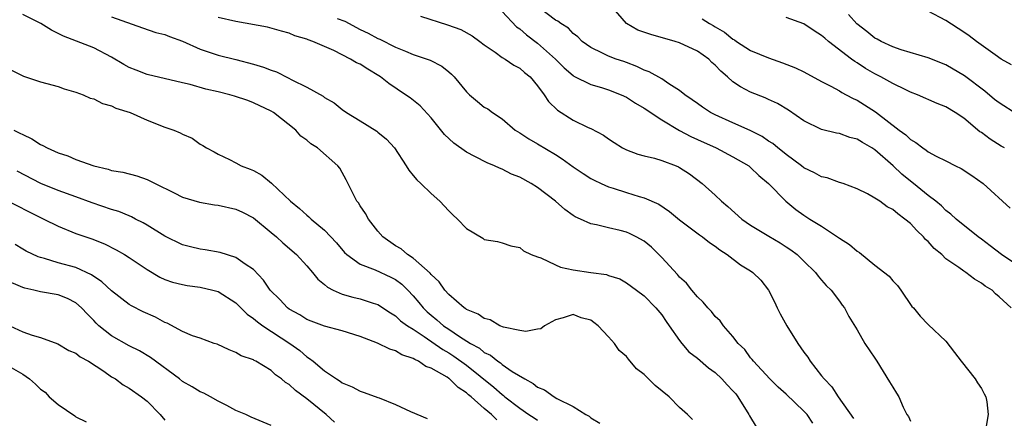
# Model space of a CAD drawing. Units: inches. Extents: x 2595000 to 2598000, y 1533000 to 1536000.
# Drawn here: x 2595569 to 2595680, y 1534153 to 1534197 of the extents above; entities that cross this region are included whole.
import ezdxf

# ---------------------------------------------------------------- set-up
doc = ezdxf.new("R2010")
doc.units = ezdxf.units.IN
doc.header["$MEASUREMENT"] = 0
doc.layers.add('LD25951533_2ft', color=122, linetype='Continuous')

msp = doc.modelspace()

# ---------------------------------------------------------------- linework, layer by layer
at = {"layer": 'LD25951533_2ft'}
for points, elevation in [([(2595623, 1534198.36), (2595624.64, 1534196.64), (2595625, 1534196.4), (2595625.74, 1534195.74), (2595627, 1534194.78), (2595629.01, 1534193), (2595630.01, 1534192.01), (2595631, 1534191.17), (2595631.1, 1534191.1), (2595633, 1534190.14), (2595634.19, 1534189.81), (2595635, 1534189.55), (2595636.4, 1534189), (2595637, 1534188.71), (2595638.04, 1534188.04), (2595639, 1534187.5), (2595641, 1534186.16), (2595642.97, 1534184.97), (2595644.28, 1534184.28), (2595645, 1534183.97), (2595647.11, 1534183), (2595649, 1534182.01), (2595650.78, 1534181), (2595651, 1534180.82), (2595651.92, 1534179.92), (2595653.03, 1534179), (2595654.96, 1534177), (2595656.09, 1534176.09), (2595657, 1534175.44), (2595657.67, 1534175), (2595659, 1534174.19), (2595660.8, 1534173), (2595661, 1534172.85), (2595662.15, 1534172.15), (2595663, 1534171.37), (2595663.25, 1534171.25), (2595665, 1534169.81), (2595666.59, 1534168.59), (2595667, 1534168.05), (2595667.53, 1534167.53), (2595667.92, 1534167), (2595669.17, 1534165.17), (2595669.33, 1534165), (2595670.08, 1534164.08), (2595671, 1534163.13), (2595673, 1534161.25), (2595673.98, 1534159.98), (2595674.7, 1534159), (2595676.28, 1534157), (2595676.55, 1534156.55), (2595677, 1534155.94), (2595677.32, 1534155.32), (2595677.51, 1534155), (2595677.59, 1534154.41), (2595677.75, 1534153), (2595677.43, 1534151)], 7366), ([(2595680.35, 1534165), (2595679, 1534166.23), (2595678.58, 1534166.58), (2595678.2, 1534167), (2595677.43, 1534167.43), (2595677, 1534167.8), (2595676.22, 1534168.22), (2595675.24, 1534169), (2595675, 1534169.15), (2595674.46, 1534169.54), (2595673, 1534170.53), (2595672.53, 1534171), (2595671.69, 1534171.7), (2595671, 1534172.46), (2595670.71, 1534172.71), (2595670.49, 1534173), (2595669.72, 1534173.72), (2595669, 1534174.49), (2595668.37, 1534175), (2595667.57, 1534175.57), (2595667, 1534176.08), (2595666.37, 1534176.37), (2595665.54, 1534177), (2595665, 1534177.37), (2595664.17, 1534177.83), (2595663, 1534178.41), (2595661.41, 1534179), (2595661, 1534179.13), (2595659.63, 1534179.63), (2595659, 1534179.76), (2595658.21, 1534180.21), (2595657, 1534180.78), (2595656.72, 1534181), (2595655, 1534182.26), (2595654.59, 1534182.59), (2595654.05, 1534183), (2595653.49, 1534183.49), (2595653, 1534183.78), (2595652.28, 1534184.28), (2595650.95, 1534184.95), (2595649, 1534185.85), (2595647, 1534186.75), (2595646.48, 1534187), (2595645.58, 1534187.58), (2595645, 1534187.99), (2595644.43, 1534188.43), (2595643.57, 1534189), (2595643, 1534189.47), (2595641.77, 1534190.23), (2595641, 1534190.77), (2595639.58, 1534191.58), (2595639, 1534191.77), (2595638.19, 1534192.19), (2595637, 1534192.61), (2595636.72, 1534192.72), (2595635.85, 1534193), (2595635, 1534193.33), (2595634.32, 1534193.68), (2595633, 1534194.31), (2595632.01, 1534195), (2595631.52, 1534195.52), (2595631, 1534195.9), (2595630.48, 1534196.48), (2595629.6, 1534197), (2595629.28, 1534197.28), (2595629, 1534197.4), (2595627, 1534198.91)], 7364), ([(2595681, 1534169.85), (2595679.27, 1534171), (2595678, 1534172), (2595677, 1534172.75), (2595676.64, 1534173), (2595674.14, 1534175), (2595673.56, 1534175.56), (2595673, 1534175.98), (2595672.5, 1534176.5), (2595671.88, 1534177), (2595671, 1534177.67), (2595669.36, 1534179), (2595669, 1534179.27), (2595668.05, 1534180.05), (2595667.04, 1534181), (2595665, 1534182.79), (2595664.66, 1534183), (2595663.6, 1534183.6), (2595663, 1534183.99), (2595662.18, 1534184.18), (2595661, 1534184.62), (2595660.67, 1534184.67), (2595659, 1534185.09), (2595657, 1534186.06), (2595655.26, 1534187.26), (2595654.02, 1534188.02), (2595653, 1534188.46), (2595652.64, 1534188.64), (2595651, 1534189.28), (2595649.87, 1534189.87), (2595649, 1534190.46), (2595648.4, 1534191), (2595647.64, 1534191.64), (2595647, 1534192.33), (2595646.63, 1534192.63), (2595646.28, 1534193), (2595645, 1534193.9), (2595643, 1534194.84), (2595642.51, 1534195), (2595639.76, 1534195.76), (2595638.28, 1534196.28), (2595637.03, 1534197.03), (2595635.29, 1534199)], 7362), ([(2595680.37, 1534192.37), (2595679.23, 1534193), (2595678.53, 1534193.47), (2595676.45, 1534195), (2595675.63, 1534195.63), (2595675, 1534196.02), (2595673, 1534197.35), (2595671, 1534198.4)], 7354), ([(2595644.44, 1534152.44), (2595643.87, 1534153), (2595643, 1534153.78), (2595641.81, 1534155), (2595640.26, 1534156.26), (2595639, 1534157.52), (2595638.16, 1534158.16), (2595637.23, 1534159.23), (2595637, 1534159.52), (2595636.19, 1534160.19), (2595635.65, 1534161), (2595635, 1534161.74), (2595633.82, 1534163), (2595633.34, 1534163.34), (2595633, 1534163.63), (2595631.9, 1534163.9), (2595631, 1534164.25), (2595629.88, 1534163.88), (2595629, 1534163.65), (2595627.79, 1534163), (2595627.35, 1534162.65), (2595627, 1534162.6), (2595625.67, 1534162.33), (2595625, 1534162.45), (2595623.17, 1534162.83), (2595622.76, 1534163), (2595621.65, 1534163.65), (2595621, 1534163.79), (2595620.31, 1534164.31), (2595619, 1534164.83), (2595618.91, 1534164.91), (2595618.74, 1534165), (2595617, 1534166.5), (2595616.54, 1534167), (2595615.93, 1534167.93), (2595615, 1534168.75), (2595614.9, 1534168.9), (2595613, 1534170.58), (2595612.33, 1534171), (2595611.64, 1534171.64), (2595611, 1534171.99), (2595609.55, 1534173), (2595609, 1534173.63), (2595607.95, 1534175), (2595607.62, 1534175.62), (2595607, 1534176.5), (2595606.81, 1534176.81), (2595606.65, 1534177), (2595606.25, 1534177.75), (2595605.43, 1534179.43), (2595605, 1534180.25), (2595604.71, 1534180.71), (2595604.5, 1534181), (2595602.2, 1534183), (2595601.46, 1534183.46), (2595601, 1534183.88), (2595600.34, 1534184.34), (2595599.75, 1534185), (2595597.26, 1534187), (2595597, 1534187.16), (2595595, 1534188.1), (2595594.35, 1534188.35), (2595592.85, 1534188.85), (2595592.32, 1534189), (2595591, 1534189.33), (2595589.63, 1534189.63), (2595587.85, 1534190.15), (2595587, 1534190.32), (2595583, 1534191.27), (2595581.77, 1534191.77), (2595581, 1534192.06), (2595580.4, 1534192.4), (2595579, 1534193.24), (2595577, 1534194.27), (2595573.59, 1534195.59), (2595573, 1534195.89), (2595572.25, 1534196.25), (2595571.04, 1534197), (2595569, 1534198.03)], 7376), ([(2595579, 1534197.78), (2595582.51, 1534196.51), (2595584, 1534196), (2595585, 1534195.76), (2595585.54, 1534195.54), (2595587, 1534195.02), (2595589, 1534194.13), (2595591, 1534193.46), (2595593, 1534192.97), (2595595, 1534192.45), (2595596.11, 1534192.11), (2595597, 1534191.77), (2595597.58, 1534191.58), (2595598.91, 1534190.91), (2595599.32, 1534190.68), (2595601, 1534189.83), (2595602.83, 1534188.83), (2595603, 1534188.68), (2595604.08, 1534188.08), (2595605, 1534187.32), (2595605.47, 1534187), (2595607, 1534186.07), (2595608.89, 1534184.89), (2595609, 1534184.79), (2595609.99, 1534183.99), (2595610.87, 1534183), (2595612.2, 1534181), (2595612.51, 1534180.51), (2595613, 1534179.92), (2595613.4, 1534179.4), (2595613.86, 1534179), (2595615, 1534177.87), (2595615.97, 1534177), (2595617, 1534175.94), (2595617.47, 1534175.47), (2595617.99, 1534175), (2595619, 1534173.94), (2595620.84, 1534172.84), (2595621, 1534172.71), (2595622.47, 1534172.47), (2595623, 1534172.32), (2595623.98, 1534171.98), (2595625, 1534171.81), (2595625.42, 1534171.42), (2595626.29, 1534171), (2595627, 1534170.74), (2595627.37, 1534170.63), (2595629, 1534169.85), (2595629.59, 1534169.59), (2595631, 1534169.3), (2595632.98, 1534169), (2595634.75, 1534168.75), (2595635, 1534168.65), (2595636.26, 1534168.26), (2595637, 1534167.83), (2595638.15, 1534167), (2595639, 1534166.35), (2595640.33, 1534165), (2595641, 1534164.22), (2595641.48, 1534163.48), (2595641.84, 1534163), (2595643, 1534161.32), (2595643.25, 1534161), (2595644.05, 1534160.05), (2595645, 1534159.34), (2595646.25, 1534158.25), (2595647, 1534157.74), (2595647.77, 1534157), (2595648.35, 1534156.35), (2595649, 1534155.68), (2595649.32, 1534155.32), (2595649.56, 1534155), (2595650.8, 1534153), (2595650.86, 1534152.86), (2595651.62, 1534151.62)], 7374), ([(2595658.02, 1534152.02), (2595657.35, 1534153), (2595657, 1534153.39), (2595655, 1534155.29), (2595654.09, 1534156.09), (2595653.15, 1534157), (2595651.31, 1534159), (2595651.18, 1534159.18), (2595651, 1534159.38), (2595650.33, 1534160.33), (2595649.61, 1534161), (2595649, 1534161.79), (2595647.95, 1534163), (2595647.55, 1534163.55), (2595647, 1534164.04), (2595646.59, 1534164.59), (2595646.19, 1534165), (2595645.65, 1534165.65), (2595645, 1534166.23), (2595644.37, 1534167), (2595643.77, 1534167.77), (2595643, 1534168.47), (2595642.76, 1534168.76), (2595641, 1534170.69), (2595639.84, 1534171.84), (2595639, 1534172.51), (2595638.1, 1534173), (2595637.37, 1534173.37), (2595637, 1534173.52), (2595636.29, 1534173.71), (2595635, 1534174.01), (2595633.64, 1534174.36), (2595633, 1534174.46), (2595631.85, 1534175), (2595631.25, 1534175.25), (2595631, 1534175.41), (2595630.07, 1534176.07), (2595629.01, 1534177), (2595627, 1534178.54), (2595626.26, 1534179), (2595625, 1534179.72), (2595624.07, 1534180.07), (2595623, 1534180.63), (2595622.71, 1534180.71), (2595622.14, 1534181), (2595621.32, 1534181.32), (2595619.94, 1534182.06), (2595619, 1534182.52), (2595617.55, 1534183.56), (2595616.52, 1534184.52), (2595615, 1534186.39), (2595613.76, 1534187.76), (2595612.63, 1534188.63), (2595612.12, 1534189), (2595610.24, 1534190.24), (2595609.3, 1534191), (2595609.12, 1534191.12), (2595607.86, 1534191.86), (2595607, 1534192.42), (2595606.6, 1534192.6), (2595605.94, 1534193), (2595604.04, 1534193.96), (2595601.67, 1534195), (2595601.17, 1534195.17), (2595601, 1534195.26), (2595599.64, 1534195.64), (2595599, 1534195.93), (2595598.15, 1534196.15), (2595596.59, 1534196.59), (2595593, 1534197.22), (2595591, 1534197.69)], 7372), ([(2595604.41, 1534197.59), (2595605.27, 1534197.27), (2595607, 1534196.35), (2595607.92, 1534195.92), (2595609, 1534195.32), (2595609.24, 1534195.24), (2595611, 1534194.35), (2595612.12, 1534193.88), (2595613, 1534193.54), (2595614.9, 1534192.9), (2595616.21, 1534192.21), (2595617, 1534191.58), (2595617.31, 1534191.31), (2595617.6, 1534191), (2595619, 1534189.31), (2595619.34, 1534189), (2595620.23, 1534188.23), (2595621, 1534187.61), (2595621.39, 1534187.39), (2595621.92, 1534187), (2595623, 1534186.28), (2595624.49, 1534185), (2595625, 1534184.69), (2595626.02, 1534184.02), (2595627, 1534183.46), (2595629, 1534182.25), (2595629.77, 1534181.77), (2595631, 1534180.87), (2595632.12, 1534180.12), (2595633, 1534179.58), (2595633.37, 1534179.37), (2595634.15, 1534179), (2595635, 1534178.63), (2595635.53, 1534178.47), (2595637, 1534177.98), (2595638.46, 1534177.54), (2595639, 1534177.4), (2595640.66, 1534176.66), (2595641.85, 1534175.85), (2595643, 1534174.9), (2595645.23, 1534173.23), (2595645.59, 1534173), (2595646.36, 1534172.36), (2595647, 1534171.96), (2595647.52, 1534171.52), (2595648.36, 1534171), (2595649.86, 1534169.86), (2595651, 1534169.17), (2595651.24, 1534169), (2595652.13, 1534168.13), (2595653.01, 1534167.01), (2595653.68, 1534165.68), (2595653.98, 1534165), (2595654.32, 1534164.32), (2595655.06, 1534163), (2595656.32, 1534161), (2595657, 1534160.03), (2595657.44, 1534159.44), (2595657.71, 1534159), (2595659, 1534157.35), (2595659.28, 1534157), (2595660.13, 1534156.13), (2595660.87, 1534155), (2595662.57, 1534152.57)], 7370), ([(2595613.82, 1534197.82), (2595616.85, 1534196.85), (2595618.34, 1534196.34), (2595619.63, 1534195.63), (2595620.51, 1534195), (2595621, 1534194.61), (2595622.23, 1534193.77), (2595623, 1534193.2), (2595623.33, 1534193), (2595624.32, 1534192.32), (2595625, 1534191.98), (2595625.51, 1534191.51), (2595626.15, 1534191), (2595627, 1534190), (2595627.74, 1534189), (2595628.23, 1534188.23), (2595629.24, 1534187.24), (2595631, 1534186.13), (2595632.69, 1534185.31), (2595633, 1534185.18), (2595634.44, 1534184.44), (2595635, 1534184.02), (2595635.61, 1534183.61), (2595636.57, 1534183), (2595637, 1534182.78), (2595638.3, 1534182.3), (2595639, 1534182.11), (2595640.16, 1534181.84), (2595641, 1534181.6), (2595642.61, 1534181), (2595642.89, 1534180.89), (2595643, 1534180.82), (2595644.1, 1534180.1), (2595645.53, 1534179), (2595647, 1534177.7), (2595647.72, 1534177), (2595648.43, 1534176.43), (2595650.01, 1534175), (2595651, 1534174.3), (2595653.06, 1534173.06), (2595654.31, 1534172.31), (2595655, 1534171.88), (2595655.54, 1534171.54), (2595656.26, 1534171), (2595657, 1534170.25), (2595658.31, 1534169), (2595658.59, 1534168.59), (2595659, 1534168.14), (2595659.51, 1534167.51), (2595660.07, 1534167), (2595661, 1534165.76), (2595661.3, 1534165.3), (2595661.57, 1534165), (2595662.05, 1534164.05), (2595663, 1534162.53), (2595663.86, 1534161), (2595665, 1534159.34), (2595665.22, 1534159), (2595666.66, 1534156.66), (2595667, 1534156.07), (2595667.42, 1534155.42), (2595667.68, 1534155), (2595668.18, 1534153.82), (2595668.6, 1534153), (2595668.77, 1534152.77), (2595669, 1534152.27)], 7368), ([(2595645.53, 1534197.53), (2595646.37, 1534197), (2595646.79, 1534196.79), (2595647, 1534196.65), (2595648.05, 1534196.05), (2595649, 1534195.26), (2595649.17, 1534195.17), (2595649.41, 1534195), (2595651, 1534193.98), (2595653, 1534193.14), (2595654.6, 1534192.6), (2595656.04, 1534192.04), (2595657, 1534191.57), (2595659, 1534190.5), (2595660.03, 1534189.97), (2595661, 1534189.43), (2595661.26, 1534189.26), (2595661.78, 1534189), (2595662.56, 1534188.56), (2595663, 1534188.37), (2595665.07, 1534187.07), (2595667.74, 1534185), (2595668.47, 1534184.47), (2595669, 1534183.94), (2595669.62, 1534183.62), (2595670.38, 1534183), (2595670.77, 1534182.77), (2595671, 1534182.58), (2595671.91, 1534182.09), (2595673, 1534181.56), (2595674.07, 1534181), (2595674.7, 1534180.7), (2595675.91, 1534179.91), (2595677.19, 1534179), (2595680.23, 1534176.23)], 7360), ([(2595679.61, 1534183), (2595679.21, 1534183.21), (2595677.98, 1534183.98), (2595677, 1534184.73), (2595676.83, 1534184.83), (2595675, 1534186.36), (2595674.05, 1534187), (2595673, 1534187.64), (2595672.02, 1534188.02), (2595669.78, 1534189), (2595669, 1534189.29), (2595668.47, 1534189.53), (2595667, 1534190.24), (2595665.65, 1534191), (2595665, 1534191.33), (2595663.94, 1534191.95), (2595663, 1534192.57), (2595662.72, 1534192.72), (2595662.36, 1534193), (2595659.78, 1534195), (2595659.35, 1534195.35), (2595659, 1534195.68), (2595658.17, 1534196.17), (2595657, 1534196.96), (2595655, 1534197.69)], 7358), ([(2595681, 1534186.79), (2595679, 1534188.07), (2595678.47, 1534188.47), (2595677.38, 1534189.38), (2595675.11, 1534191.11), (2595673, 1534192.35), (2595671, 1534193.16), (2595667.96, 1534194.04), (2595667, 1534194.37), (2595665.69, 1534195), (2595665.25, 1534195.25), (2595665, 1534195.37), (2595664.1, 1534196.1), (2595662.96, 1534196.96), (2595662.02, 1534198.02)], 7356), ([(2595567.75, 1534191.75), (2595569.1, 1534191.1), (2595571, 1534190.45), (2595571.73, 1534190.27), (2595573, 1534189.91), (2595573.66, 1534189.66), (2595575, 1534189.3), (2595575.8, 1534189), (2595576.61, 1534188.61), (2595577, 1534188.52), (2595577.99, 1534187.99), (2595579, 1534187.75), (2595579.5, 1534187.5), (2595581.09, 1534187), (2595583, 1534186.13), (2595585, 1534185.34), (2595586.03, 1534185), (2595586.72, 1534184.72), (2595587, 1534184.54), (2595588.1, 1534184.1), (2595589, 1534183.44), (2595589.29, 1534183.29), (2595589.7, 1534183), (2595590.55, 1534182.55), (2595591, 1534182.29), (2595592.31, 1534181.69), (2595593, 1534181.34), (2595593.6, 1534181), (2595594.63, 1534180.63), (2595595, 1534180.47), (2595595.94, 1534179.94), (2595597.03, 1534179.03), (2595599.18, 1534177), (2595600.19, 1534176.19), (2595601, 1534175.43), (2595601.24, 1534175.24), (2595601.48, 1534175), (2595603, 1534173.74), (2595604.34, 1534172.34), (2595605.25, 1534171.25), (2595605.51, 1534171), (2595607, 1534169.94), (2595608.7, 1534169.3), (2595610.46, 1534168.46), (2595611, 1534168.18), (2595611.69, 1534167.69), (2595612.37, 1534167), (2595613, 1534166.34), (2595613.62, 1534165.62), (2595614.11, 1534165), (2595614.56, 1534164.56), (2595615, 1534164.18), (2595615.66, 1534163.66), (2595616.4, 1534163), (2595617, 1534162.59), (2595618.22, 1534161.78), (2595619.46, 1534161), (2595620.45, 1534160.45), (2595621, 1534159.99), (2595621.68, 1534159.68), (2595622.51, 1534159), (2595622.81, 1534158.81), (2595623, 1534158.64), (2595624.15, 1534157.85), (2595625.55, 1534157), (2595626.5, 1534156.5), (2595627, 1534156.08), (2595627.78, 1534155.78), (2595628.87, 1534155), (2595629.18, 1534154.82), (2595631, 1534153.92), (2595632.45, 1534153), (2595632.81, 1534152.81), (2595633, 1534152.61), (2595634.02, 1534152.02)], 7378), ([(2595568, 1534185), (2595568.68, 1534184.68), (2595569, 1534184.5), (2595570.03, 1534184.03), (2595571, 1534183.39), (2595571.28, 1534183.28), (2595571.75, 1534183), (2595573, 1534182.44), (2595574.1, 1534182.1), (2595575, 1534181.71), (2595577, 1534180.98), (2595578.61, 1534180.61), (2595579, 1534180.47), (2595580.26, 1534180.26), (2595581.85, 1534179.85), (2595583, 1534179.45), (2595583.31, 1534179.31), (2595583.92, 1534179), (2595586.05, 1534177.95), (2595587, 1534177.46), (2595588.9, 1534176.9), (2595590.59, 1534176.59), (2595591, 1534176.56), (2595593, 1534176.12), (2595593.77, 1534175.77), (2595595, 1534175.12), (2595597, 1534173.5), (2595597.58, 1534173), (2595598.32, 1534172.32), (2595599.83, 1534171), (2595601, 1534169.73), (2595601.64, 1534169), (2595602.23, 1534168.23), (2595603, 1534167.63), (2595603.32, 1534167.32), (2595603.96, 1534167), (2595605, 1534166.54), (2595606.2, 1534166.2), (2595607, 1534166.01), (2595608.46, 1534165.54), (2595609, 1534165.39), (2595610.44, 1534164.44), (2595611, 1534164.12), (2595611.56, 1534163.56), (2595612.34, 1534163), (2595613, 1534162.59), (2595614.22, 1534161.78), (2595616.31, 1534160.31), (2595617, 1534159.93), (2595617.57, 1534159.57), (2595619, 1534158.54), (2595622.07, 1534156.07), (2595623, 1534155.25), (2595623.15, 1534155.15), (2595623.32, 1534155), (2595625, 1534153.72), (2595626.03, 1534153), (2595626.62, 1534152.62), (2595627, 1534152.36)], 7380), ([(2595622.42, 1534152.42), (2595621.81, 1534153), (2595621, 1534153.66), (2595619.5, 1534155), (2595619.23, 1534155.23), (2595619, 1534155.44), (2595618.05, 1534156.05), (2595617.09, 1534157), (2595617, 1534157.07), (2595616.81, 1534157.19), (2595615, 1534158.22), (2595614.41, 1534158.41), (2595613.58, 1534159), (2595613.18, 1534159.18), (2595613, 1534159.31), (2595611.72, 1534159.72), (2595611, 1534160.17), (2595610.34, 1534160.34), (2595608.96, 1534161.04), (2595607, 1534161.79), (2595605, 1534162.41), (2595603, 1534162.95), (2595601.51, 1534163.51), (2595601, 1534163.71), (2595600.21, 1534164.21), (2595599, 1534164.87), (2595598.81, 1534165), (2595597.95, 1534165.95), (2595596.88, 1534167), (2595596.14, 1534168.14), (2595595, 1534169.33), (2595594.06, 1534169.94), (2595593, 1534170.69), (2595591.23, 1534171.23), (2595589.55, 1534171.55), (2595589, 1534171.6), (2595587.89, 1534171.89), (2595587, 1534172.09), (2595585, 1534173.08), (2595583, 1534174.32), (2595582.57, 1534174.57), (2595581.72, 1534175), (2595581.26, 1534175.26), (2595581, 1534175.35), (2595579.84, 1534175.84), (2595579, 1534176.08), (2595576.83, 1534176.83), (2595575, 1534177.51), (2595573, 1534178.22), (2595571.05, 1534179), (2595568.38, 1534180.38)], 7382), ([(2595567, 1534177.2), (2595571, 1534175.17), (2595571.39, 1534175), (2595573, 1534174.19), (2595575, 1534173.39), (2595576.1, 1534173), (2595576.78, 1534172.78), (2595578.22, 1534172.22), (2595579.54, 1534171.54), (2595580.48, 1534171), (2595581, 1534170.67), (2595583, 1534169.31), (2595584.46, 1534168.46), (2595585, 1534168.21), (2595585.89, 1534167.89), (2595587, 1534167.62), (2595587.52, 1534167.52), (2595589, 1534167.35), (2595590.41, 1534167), (2595591, 1534166.83), (2595593, 1534165.56), (2595594.29, 1534164.29), (2595595, 1534163.81), (2595595.43, 1534163.43), (2595596.04, 1534163), (2595599.1, 1534161), (2595600.2, 1534160.2), (2595601, 1534159.48), (2595601.32, 1534159.32), (2595601.72, 1534159), (2595603, 1534157.9), (2595604.34, 1534157), (2595604.77, 1534156.77), (2595605, 1534156.56), (2595606.13, 1534156.13), (2595607, 1534155.62), (2595607.48, 1534155.48), (2595609, 1534154.92), (2595609.14, 1534154.86), (2595611, 1534154.14), (2595612.67, 1534153.33), (2595614.56, 1534152.56)], 7384), ([(2595604.13, 1534152.13), (2595603.19, 1534153), (2595601, 1534154.75), (2595599.71, 1534155.71), (2595599, 1534156.39), (2595598.6, 1534156.6), (2595598.14, 1534157), (2595597.48, 1534157.48), (2595597, 1534157.97), (2595595.25, 1534159), (2595595.08, 1534159.08), (2595595, 1534159.14), (2595593.6, 1534159.6), (2595593, 1534159.97), (2595592.27, 1534160.27), (2595590.9, 1534160.9), (2595590.57, 1534161), (2595589, 1534161.58), (2595588.13, 1534161.87), (2595587, 1534162.36), (2595585.27, 1534163.27), (2595585, 1534163.36), (2595583.94, 1534163.94), (2595582.57, 1534164.57), (2595581.25, 1534165.25), (2595581, 1534165.4), (2595579, 1534166.91), (2595577.93, 1534167.93), (2595576.73, 1534168.73), (2595575, 1534169.54), (2595573, 1534170.08), (2595571.44, 1534170.56), (2595571, 1534170.66), (2595570.74, 1534170.74), (2595569.38, 1534171.38), (2595569, 1534171.63), (2595568.13, 1534172.13)], 7386), ([(2595597, 1534151.76), (2595594.72, 1534152.72), (2595594.12, 1534153), (2595593, 1534153.46), (2595592, 1534154), (2595591, 1534154.51), (2595590.16, 1534155), (2595589.39, 1534155.39), (2595589, 1534155.57), (2595588.1, 1534156.1), (2595587, 1534156.71), (2595586.65, 1534157), (2595583.41, 1534159.41), (2595582.15, 1534160.15), (2595581, 1534160.72), (2595579, 1534161.87), (2595577.58, 1534163), (2595577.27, 1534163.27), (2595577, 1534163.57), (2595576.28, 1534164.28), (2595575.62, 1534165), (2595575, 1534165.56), (2595574.06, 1534166.06), (2595573, 1534166.46), (2595571, 1534166.8), (2595570.24, 1534167), (2595569.23, 1534167.23), (2595569, 1534167.31), (2595567, 1534168.16)], 7388), ([(2595567.55, 1534163), (2595569, 1534162.31), (2595570.08, 1534161.92), (2595571, 1534161.66), (2595572.97, 1534160.97), (2595574.21, 1534160.21), (2595575, 1534159.89), (2595575.48, 1534159.48), (2595576.4, 1534159), (2595578.12, 1534157.88), (2595579, 1534157.26), (2595579.44, 1534157), (2595580.33, 1534156.33), (2595581, 1534155.98), (2595582.39, 1534155), (2595583, 1534154.51), (2595584.47, 1534153), (2595585, 1534152.37)], 7390), ([(2595567.69, 1534158.31), (2595569, 1534157.56), (2595569.75, 1534157), (2595570.43, 1534156.43), (2595571, 1534155.84), (2595571.51, 1534155.51), (2595571.99, 1534155), (2595573, 1534154.12), (2595574.86, 1534152.86), (2595575, 1534152.75), (2595576.16, 1534152.16)], 7392)]:
    msp.add_lwpolyline(points, dxfattribs=dict(at, elevation=elevation))

doc.saveas('drawing.dxf')
